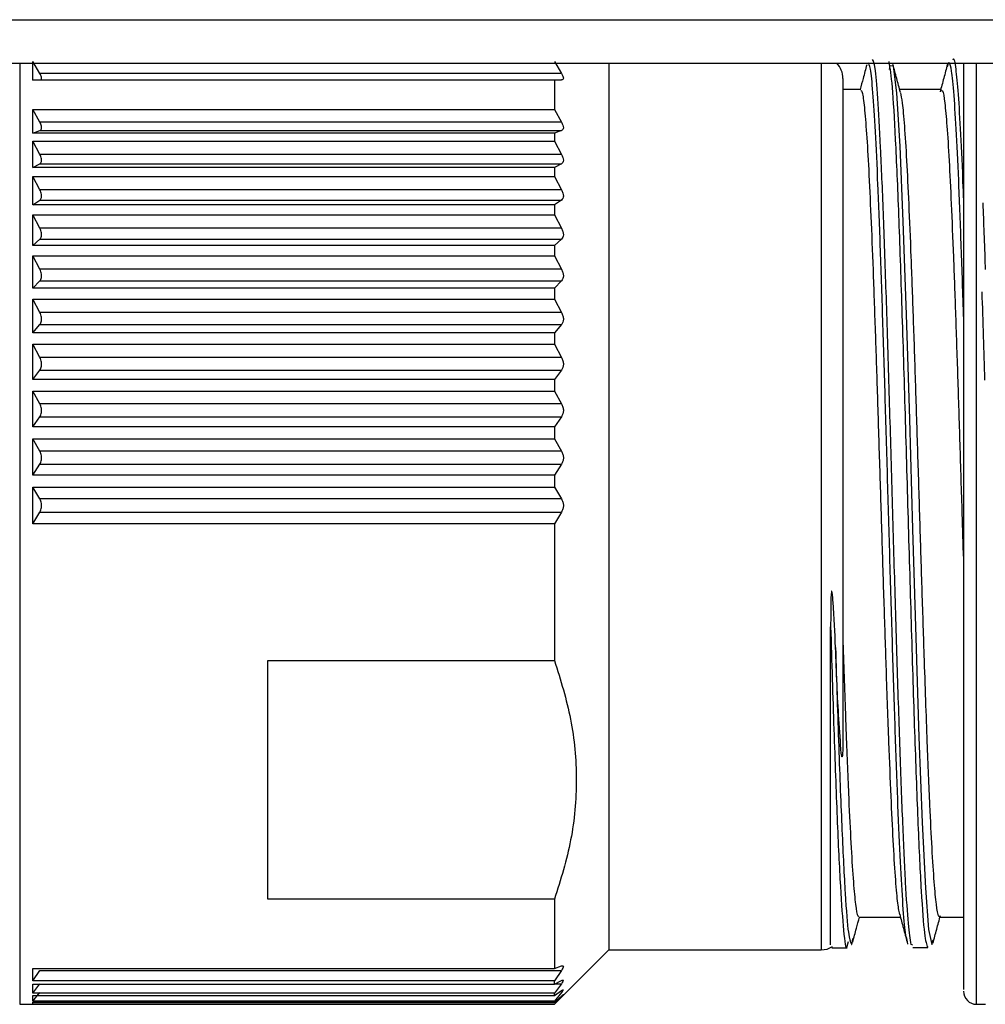
# Paper-space layout 'linea xs 1 LE' of a CAD drawing. Units: millimetres. Extents: x 5 to 292, y 5 to 205.
# Drawn here: x 108 to 112, y 153 to 158 of the extents above; entities that cross this region are included whole.
import ezdxf

# ---------------------------------------------------------------- set-up
doc = ezdxf.new("R2010")
doc.units = ezdxf.units.MM

psp = doc.layouts.new('linea xs 1 LE')

# ---------------------------------------------------------------- linework, layer by layer
at = {"color": 7, "linetype": 'Continuous', "lineweight": 25}
for p, q in [((105.9564, 157.5756), (170.7564, 157.5756)), ((105.9564, 157.3756), (170.7564, 157.3756)), ((107.6422, 157.2986), (107.6422, 157.3832)), ((107.6747, 157.3291), (107.6422, 157.3832)), ((110.0379, 157.3832), (110.0703, 157.3291)), ((110.2879, 157.3756), (110.2879, 153.3055)), ((111.8417, 157.3604), (111.8488, 157.3804)), ((107.6422, 157.2986), (107.6747, 157.2989)), ((110.0703, 157.3291), (107.6747, 157.3291)), ((107.6747, 157.2989), (110.0703, 157.2989)), ((107.6822, 157.3031), (107.6822, 157.3123)), ((110.0703, 157.2989), (110.0379, 157.2986)), ((110.0379, 157.2986), (107.6422, 157.2986)), ((110.0379, 157.2986), (110.0379, 157.1639)), ((111.4447, 157.2555), (111.3622, 157.2555)), ((111.8147, 157.2555), (111.6228, 157.2555)), ((107.6422, 157.1639), (110.0379, 157.1639)), ((107.6422, 157.0554), (107.6422, 157.1639)), ((107.6747, 157.1053), (107.6422, 157.1639)), ((110.0379, 157.1639), (110.0703, 157.1053)), ((110.0703, 157.1053), (107.6747, 157.1053)), ((107.6822, 157.0744), (107.6822, 157.0862)), ((107.6422, 157.0554), (107.6747, 157.0665)), ((110.0379, 157.0554), (107.6422, 157.0554)), ((107.6747, 157.0665), (110.0703, 157.0665)), ((110.0703, 157.0665), (110.0379, 157.0554)), ((110.0379, 157.0554), (110.0379, 157.0178)), ((107.6422, 157.0178), (110.0379, 157.0178)), ((107.6422, 156.8975), (107.6422, 157.0178)), ((107.6747, 156.9574), (107.6422, 157.0178)), ((110.0379, 157.0178), (110.0703, 156.9574)), ((110.0703, 156.9574), (107.6747, 156.9574)), ((107.6822, 156.9243), (107.6822, 156.9374)), ((107.6422, 156.8975), (107.6747, 156.9144)), ((110.0379, 156.8975), (107.6422, 156.8975)), ((107.6747, 156.9144), (110.0703, 156.9144)), ((110.0703, 156.9144), (110.0379, 156.8975)), ((110.0379, 156.8975), (110.0379, 156.8561)), ((107.6422, 156.8561), (110.0379, 156.8561)), ((107.6422, 156.725), (107.6422, 156.8561)), ((107.6747, 156.7946), (107.6422, 156.8561)), ((110.0379, 156.8561), (110.0703, 156.7946)), ((110.0703, 156.7946), (107.6747, 156.7946)), ((107.6822, 156.7594), (107.6822, 156.7737)), ((107.6422, 156.725), (107.6747, 156.7477)), ((110.0379, 156.725), (107.6422, 156.725)), ((107.6747, 156.7477), (110.0703, 156.7477)), ((110.0703, 156.7477), (110.0379, 156.725)), ((110.0379, 156.725), (110.0379, 156.6804)), ((107.6422, 156.6804), (110.0379, 156.6804)), ((107.6422, 156.5397), (107.6422, 156.6804)), ((107.6747, 156.6182), (107.6422, 156.6804)), ((110.0379, 156.6804), (110.0703, 156.6182)), ((110.0703, 156.6182), (107.6747, 156.6182)), ((107.6822, 156.5814), (107.6822, 156.5967)), ((107.6422, 156.5397), (107.6747, 156.5679)), ((110.0379, 156.5397), (107.6422, 156.5397)), ((107.6747, 156.5679), (110.0703, 156.5679)), ((110.0703, 156.5679), (110.0379, 156.5397)), ((110.0379, 156.5397), (110.0379, 156.4921)), ((107.6422, 156.4921), (110.0379, 156.4921)), ((107.6422, 156.3432), (107.6422, 156.4921)), ((107.6747, 156.4299), (107.6422, 156.4921)), ((110.0379, 156.4921), (110.0703, 156.4299)), ((110.0703, 156.4299), (107.6747, 156.4299)), ((107.6822, 156.3918), (107.6822, 156.408)), ((107.6422, 156.3432), (107.6747, 156.3767)), ((107.6747, 156.3767), (110.0703, 156.3767)), ((110.0703, 156.3767), (110.0379, 156.3432)), ((110.0379, 156.3432), (107.6422, 156.3432)), ((110.0379, 156.3432), (110.0379, 156.2932)), ((107.6422, 156.2932), (110.0379, 156.2932)), ((107.6422, 156.1375), (107.6422, 156.2932)), ((107.6747, 156.2315), (107.6422, 156.2932)), ((110.0379, 156.2932), (110.0703, 156.2315)), ((110.0703, 156.2315), (107.6747, 156.2315)), ((107.6422, 156.1375), (107.6747, 156.1759)), ((107.6747, 156.1759), (110.0703, 156.1759)), ((107.6822, 156.1925), (107.6822, 156.2094)), ((110.0703, 156.1759), (110.0379, 156.1375)), ((110.0379, 156.1375), (107.6422, 156.1375)), ((110.0379, 156.1375), (110.0379, 156.0855)), ((107.6422, 156.0855), (110.0379, 156.0855)), ((107.6422, 155.9244), (107.6422, 156.0855)), ((107.6747, 156.0249), (107.6422, 156.0855)), ((110.0379, 156.0855), (110.0703, 156.0249)), ((110.0703, 156.0249), (107.6747, 156.0249)), ((107.6822, 155.9853), (107.6822, 156.0028)), ((107.6422, 155.9244), (107.6747, 155.9674)), ((107.6747, 155.9674), (110.0703, 155.9674)), ((110.0703, 155.9674), (110.0379, 155.9244)), ((110.0379, 155.9244), (107.6422, 155.9244)), ((110.0379, 155.9244), (110.0379, 155.8709)), ((107.6422, 155.8709), (110.0379, 155.8709)), ((107.6422, 155.706), (107.6422, 155.8709)), ((107.6747, 155.8121), (107.6422, 155.8709)), ((110.0379, 155.8709), (110.0703, 155.8121)), ((110.0703, 155.8121), (107.6747, 155.8121)), ((107.6822, 155.7722), (107.6822, 155.7902)), ((107.6422, 155.706), (107.6747, 155.7531)), ((107.6747, 155.7531), (110.0703, 155.7531)), ((110.0703, 155.7531), (110.0379, 155.706)), ((110.0379, 155.706), (107.6422, 155.706)), ((110.0379, 155.706), (110.0379, 155.6515)), ((107.6422, 155.6515), (110.0379, 155.6515)), ((107.6422, 155.4843), (107.6422, 155.6515)), ((107.6747, 155.5949), (107.6422, 155.6515)), ((110.0379, 155.6515), (110.0703, 155.5949)), ((110.0703, 155.5949), (107.6747, 155.5949)), ((107.6822, 155.5552), (107.6822, 155.5734)), ((107.6422, 155.4843), (107.6747, 155.5351)), ((107.6747, 155.5351), (110.0703, 155.5351)), ((110.0703, 155.5351), (110.0379, 155.4843)), ((110.0379, 155.4843), (107.6422, 155.4843)), ((110.0379, 155.4843), (110.0379, 155.4293)), ((107.6422, 155.4293), (110.0379, 155.4293)), ((107.6422, 155.2614), (107.6422, 155.4293)), ((107.6747, 155.3755), (107.6422, 155.4293)), ((110.0379, 155.4293), (110.0703, 155.3755)), ((110.0703, 155.3755), (107.6747, 155.3755)), ((107.6422, 155.2614), (107.6747, 155.3155)), ((107.6747, 155.3155), (110.0703, 155.3155)), ((107.6822, 155.3364), (107.6822, 155.3546)), ((110.0703, 155.3155), (110.0379, 155.2614)), ((110.0379, 155.2614), (107.6422, 155.2614)), ((110.0379, 155.2614), (110.0379, 154.6335)), ((108.7222, 154.6335), (110.0379, 154.6335)), ((111.3622, 154.3037), (111.3613, 154.2222)), ((110.0379, 153.5379), (108.7222, 153.5379)), ((110.0379, 153.5379), (110.0379, 153.2205)), ((111.4345, 153.4555), (111.6263, 153.4555)), ((111.8045, 153.4555), (111.916, 153.4555)), ((111.3817, 153.3219), (111.3882, 153.3434)), ((111.661, 153.3317), (111.6568, 153.3508)), ((111.6835, 153.3269), (111.6756, 153.3294)), ((111.7513, 153.3155), (111.7528, 153.3215)), ((111.7705, 153.3304), (111.7759, 153.3517)), ((110.0379, 153.0555), (110.2879, 153.3055)), ((110.2879, 153.3055), (111.2622, 153.3055)), ((111.312, 153.3154), (111.3817, 153.3154)), ((111.6831, 153.3157), (111.7528, 153.3157)), ((110.0379, 153.2205), (110.0703, 153.2316)), ((107.6422, 153.2205), (110.0379, 153.2205)), ((107.6422, 153.1638), (107.6422, 153.2205)), ((107.6422, 153.1638), (107.6747, 153.2114)), ((107.6747, 153.2114), (110.0703, 153.2114)), ((110.0703, 153.2114), (110.0379, 153.1638)), ((110.0379, 153.1638), (107.6422, 153.1638)), ((107.6422, 153.1066), (107.6747, 153.15)), ((107.6422, 153.1477), (110.0379, 153.1477)), ((107.6422, 153.1066), (107.6422, 153.1477)), ((110.0379, 153.1477), (110.0703, 153.1647)), ((110.0379, 153.1477), (110.0379, 153.1638)), ((110.0703, 153.15), (110.0379, 153.1066)), ((107.6422, 153.0705), (107.6747, 153.1094)), ((110.0379, 153.1066), (107.6422, 153.1066)), ((107.6422, 153.0957), (110.0379, 153.0957)), ((107.6422, 153.0705), (107.6422, 153.0957)), ((110.0379, 153.0957), (110.0703, 153.1184)), ((110.0703, 153.1094), (110.0379, 153.0705)), ((110.0379, 153.0957), (110.0379, 153.1066)), ((107.5822, 153.0555), (110.0379, 153.0555)), ((110.0379, 153.0705), (107.6422, 153.0705)), ((107.6422, 153.0649), (110.0379, 153.0649)), ((107.6422, 153.0558), (107.6422, 153.0649)), ((110.0379, 153.0558), (107.6422, 153.0558)), ((110.0379, 153.0649), (110.0703, 153.0931)), ((110.0703, 153.0898), (110.0379, 153.0558)), ((110.0379, 153.0649), (110.0379, 153.0705)), ((110.0379, 153.0558), (110.0379, 153.0555)), ((111.976, 153.0555), (112.0164, 153.0555))]:
    psp.add_line(p, q, dxfattribs=at)
at = {"color": 8, "linetype": 'Continuous', "lineweight": 25}
for p, q in [((107.5822, 157.3756), (107.5822, 153.0555)), ((111.2622, 157.3756), (111.2622, 154.1722)), ((111.976, 153.0555), (111.976, 157.3756)), ((111.2622, 154.1722), (111.2622, 153.3055)), ((110.0422, 153.15), (110.0703, 153.15))]:
    psp.add_line(p, q, dxfattribs=at)
at = {"color": 8, "linetype": 'Continuous', "lineweight": 25, "flags": 128}
psp.add_lwpolyline([(111.5765, 157.3464), (111.5787, 157.3652), (111.5935, 157.3642), (111.6082, 157.238), (111.6229, 156.9945), (111.6377, 156.6487), (111.6524, 156.2223), (111.6672, 155.7419), (111.682, 155.2373), (111.6967, 154.7401), (111.7115, 154.2813), (111.7262, 153.8895), (111.741, 153.589), (111.7557, 153.3987), (111.7705, 153.3304), (111.7705, 153.3304)], dxfattribs=at)
at = {"color": 7, "linetype": 'Continuous', "lineweight": 25}
for centre, radius, start, end in [((111.2622, 157.3055), 0.1, 0, 44.4876), ((111.2622, 153.4055), 0.1, 270, 301.9285), ((111.976, 153.1155), 0.06, 180, 270)]:
    psp.add_arc(centre, radius, start, end, dxfattribs=at)
at = {"color": 8, "linetype": 'Continuous', "lineweight": 25}
for points, knots in [([(111.6756, 153.3294), (111.6714, 153.3557), (111.6628, 153.4085), (111.6501, 153.604), (111.6373, 153.8744), (111.6246, 154.2157), (111.6118, 154.6098), (111.599, 155.0389), (111.5863, 155.4826), (111.5735, 155.9205), (111.5607, 156.332), (111.548, 156.6977), (111.5352, 157.0019), (111.5224, 157.2274), (111.5098, 157.3703), (111.5014, 157.3859), (111.4973, 157.3935)], [0, 0, 0, 0, 0.071697, 0.143243, 0.214674, 0.286393, 0.357856, 0.429369, 0.501081, 0.57247, 0.644066, 0.715751, 0.787111, 0.859148, 0.931246, 1, 1, 1, 1]), ([(111.8674, 157.3914), (111.8679, 157.3927), (111.8721, 157.4043), (111.88, 157.3563), (111.8911, 157.2451), (111.9023, 157.0552), (111.9105, 156.8814), (111.9151, 156.7581), (111.916, 156.735)], [0, 0, 0, 0, 0.02916, 0.258637, 0.488112, 0.717584, 0.947059, 1, 1, 1, 1]), ([(111.6568, 153.3508), (111.6544, 153.3594), (111.6481, 153.3815), (111.638, 153.5026), (111.6265, 153.6988), (111.615, 153.9609), (111.6035, 154.2751), (111.592, 154.6304), (111.5805, 155.013), (111.569, 155.4087), (111.5576, 155.8024), (111.5461, 156.1791), (111.5346, 156.5246), (111.5231, 156.8257), (111.5116, 157.0716), (111.5001, 157.2507), (111.4889, 157.3618), (111.4816, 157.3727), (111.478, 157.3779)], [0, 0, 0, 0, 0.041019, 0.10527, 0.169521, 0.233773, 0.298025, 0.362277, 0.426528, 0.49078, 0.555032, 0.619283, 0.683534, 0.747786, 0.812039, 0.87629, 0.940541, 1, 1, 1, 1]), ([(111.5731, 157.3829), (111.578, 157.3519), (111.5879, 157.2898), (111.6028, 157.0397), (111.6176, 156.6921), (111.6325, 156.2578), (111.6473, 155.7675), (111.6622, 155.2506), (111.677, 154.7401), (111.6919, 154.2691), (111.7068, 153.8661), (111.7216, 153.5594), (111.7365, 153.3569), (111.7464, 153.3293), (111.7513, 153.3155)], [0, 0, 0, 0, 0.0831949, 0.166608, 0.2500586, 0.3333786, 0.4165427, 0.499929, 0.583378, 0.6666872, 0.7498542, 0.8332503, 0.9167003, 1, 1, 1, 1]), ([(111.8488, 157.3804), (111.8525, 157.3718), (111.8599, 157.3546), (111.8711, 157.2374), (111.8823, 157.0571), (111.8936, 156.8142), (111.9048, 156.5167), (111.9122, 156.2982), (111.916, 156.1769), (111.916, 156.1765)], [0, 0, 0, 0, 0.166473, 0.332309, 0.499729, 0.666971, 0.833685, 0.999396, 1, 1, 1, 1]), ([(111.3058, 154.7889), (111.3107, 154.6277), (111.3206, 154.3051), (111.3355, 153.898), (111.3504, 153.5774), (111.3652, 153.3828), (111.3757, 153.2992), (111.3812, 153.3198), (111.3817, 153.3219)], [0, 0, 0, 0, 0.195542, 0.391442, 0.587208, 0.782445, 0.978011, 1, 1, 1, 1]), ([(111.3282, 154.6932), (111.3331, 154.5375), (111.3429, 154.2262), (111.3577, 153.84), (111.3724, 153.5481), (111.3869, 153.3628), (111.3965, 153.3431), (111.4011, 153.3335)], [0, 0, 0, 0, 0.202176, 0.404353, 0.60653, 0.808707, 1, 1, 1, 1])]:
    psp.add_open_spline(points, degree=3, knots=knots, dxfattribs=at)
at = {"color": 7, "linetype": 'Continuous', "lineweight": 25}
for points, knots in [([(111.4718, 157.369), (111.4661, 157.3479), (111.4559, 157.3101), (111.4458, 157.2722), (111.4413, 157.2555)], [0, 0, 0, 0, 0.5584021, 1, 1, 1, 1]), ([(111.6264, 157.242), (111.6207, 157.2633), (111.6092, 157.3058), (111.5978, 157.3484), (111.5921, 157.3696)], [0, 0, 0, 0, 0.4999, 1, 1, 1, 1]), ([(111.8422, 157.3707), (111.8365, 157.3495), (111.8252, 157.3072), (111.8138, 157.2649), (111.8081, 157.2438)], [0, 0, 0, 0, 0.500106, 1, 1, 1, 1]), ([(111.916, 157.3756), (111.916, 157.3206), (111.916, 157.1993), (111.916, 156.9249), (111.916, 156.5728), (111.916, 156.1605), (111.916, 155.7148), (111.916, 155.2634), (111.916, 154.8333), (111.916, 154.436), (111.916, 154.07), (111.916, 153.738), (111.916, 153.4558), (111.916, 153.2499), (111.916, 153.131), (111.916, 153.1256), (111.916, 153.1232)], [0, 0, 0, 0, 0.059439, 0.131326, 0.206202, 0.282666, 0.35913, 0.434006, 0.505893, 0.573717, 0.641541, 0.713428, 0.788304, 0.864768, 0.941232, 1, 1, 1, 1]), ([(107.6822, 157.3123), (107.6814, 157.3148), (107.6798, 157.32), (107.6764, 157.326), (107.6747, 157.3291)], [0, 0, 0, 0, 0.486363, 1, 1, 1, 1]), ([(107.6747, 157.2989), (107.6764, 157.2991), (107.6798, 157.2994), (107.6814, 157.3019), (107.6822, 157.3031)], [0, 0, 0, 0, 0.513637, 1, 1, 1, 1]), ([(110.0703, 157.3291), (110.0727, 157.3248), (110.0772, 157.3165), (110.0792, 157.3065), (110.0772, 157.3), (110.0727, 157.2993), (110.0703, 157.2989)], [0, 0, 0, 0, 0.257608, 0.499319, 0.741644, 1, 1, 1, 1]), ([(111.3622, 157.305), (111.3622, 157.2948), (111.3622, 157.2748), (111.3622, 157.1547), (111.3622, 156.9821), (111.3622, 156.7543), (111.3622, 156.4697), (111.3622, 156.1308), (111.3622, 155.7538), (111.3622, 155.3604), (111.3622, 154.9753), (111.3622, 154.6163), (111.3622, 154.4059), (111.3622, 154.3037)], [0, 0, 0, 0, 0.093894, 0.184151, 0.269451, 0.354751, 0.445009, 0.538902, 0.634726, 0.730549, 0.824443, 0.9147, 1, 1, 1, 1]), ([(111.623, 153.4685), (111.6197, 153.4855), (111.6131, 153.5193), (111.6032, 153.6371), (111.5933, 153.799), (111.5834, 154.0074), (111.5728, 154.2685), (111.5622, 154.567), (111.5517, 154.8908), (111.5418, 155.207), (111.5318, 155.5302), (111.5219, 155.8456), (111.5119, 156.1499), (111.502, 156.429), (111.492, 156.68), (111.4821, 156.8911), (111.4721, 157.0608), (111.4622, 157.179), (111.4531, 157.2469), (111.4472, 157.2494), (111.4447, 157.2505)], [0, 0, 0, 0, 0.055286, 0.110243, 0.166794, 0.221519, 0.277817, 0.344344, 0.399302, 0.455853, 0.51081, 0.567361, 0.622318, 0.678869, 0.733827, 0.790378, 0.845335, 0.901886, 0.956843, 1, 1, 1, 1]), ([(111.6261, 157.2396), (111.6289, 157.2268), (111.635, 157.1994), (111.6445, 157.0926), (111.6544, 156.9372), (111.6644, 156.7338), (111.6743, 156.4937), (111.6843, 156.2187), (111.6942, 155.9219), (111.7042, 155.6062), (111.7141, 155.2862), (111.7241, 154.9653), (111.7354, 154.6138), (111.7475, 154.2696), (111.7594, 153.9779), (111.77, 153.7652), (111.7799, 153.6104), (111.7899, 153.5069), (111.7981, 153.4564), (111.803, 153.4607), (111.8045, 153.462)], [0, 0, 0, 0, 0.047813, 0.102763, 0.159306, 0.214256, 0.270799, 0.325749, 0.382292, 0.437242, 0.493785, 0.548735, 0.605278, 0.684413, 0.75093, 0.80588, 0.862423, 0.917373, 0.973916, 1, 1, 1, 1]), ([(111.8147, 157.2489), (111.8164, 157.2501), (111.8214, 157.2534), (111.8298, 157.2002), (111.8398, 157.094), (111.8497, 156.9369), (111.8596, 156.7339), (111.8695, 156.4937), (111.8795, 156.2188), (111.8894, 155.9218), (111.8994, 155.6064), (111.9082, 155.3204), (111.9138, 155.1432), (111.916, 155.0733)], [0, 0, 0, 0, 0.050798, 0.150303, 0.247004, 0.34651, 0.443211, 0.542716, 0.639417, 0.738923, 0.835624, 0.935129, 1, 1, 1, 1]), ([(107.6822, 157.0862), (107.6814, 157.0892), (107.6798, 157.0953), (107.6764, 157.1019), (107.6747, 157.1053)], [0, 0, 0, 0, 0.486363, 1, 1, 1, 1]), ([(107.6747, 157.0665), (107.6764, 157.0673), (107.6798, 157.0689), (107.6814, 157.0726), (107.6822, 157.0744)], [0, 0, 0, 0, 0.5136366, 1, 1, 1, 1]), ([(110.0703, 157.1053), (110.0727, 157.1005), (110.0772, 157.0914), (110.0792, 157.0793), (110.0772, 157.0702), (110.0727, 157.0678), (110.0703, 157.0665)], [0, 0, 0, 0, 0.257608, 0.499319, 0.741644, 1, 1, 1, 1]), ([(107.6822, 156.9374), (107.6814, 156.9405), (107.6798, 156.9471), (107.6764, 156.9539), (107.6747, 156.9574)], [0, 0, 0, 0, 0.4863634, 1, 1, 1, 1]), ([(110.0703, 156.9574), (110.0727, 156.9525), (110.0772, 156.943), (110.0792, 156.9299), (110.0772, 156.9195), (110.0727, 156.9162), (110.0703, 156.9144)], [0, 0, 0, 0, 0.257608, 0.499319, 0.741644, 1, 1, 1, 1]), ([(107.6747, 156.9144), (107.6764, 156.9156), (107.6798, 156.9178), (107.6814, 156.9222), (107.6822, 156.9243)], [0, 0, 0, 0, 0.5136366, 1, 1, 1, 1]), ([(107.6822, 156.7737), (107.6814, 156.777), (107.6798, 156.7839), (107.6764, 156.791), (107.6747, 156.7946)], [0, 0, 0, 0, 0.486363, 1, 1, 1, 1]), ([(107.6747, 156.7477), (107.6764, 156.7492), (107.6798, 156.752), (107.6814, 156.757), (107.6822, 156.7594)], [0, 0, 0, 0, 0.513637, 1, 1, 1, 1]), ([(110.0703, 156.7946), (110.0727, 156.7895), (110.0772, 156.7797), (110.0792, 156.7657), (110.0772, 156.7542), (110.0727, 156.7499), (110.0703, 156.7477)], [0, 0, 0, 0, 0.257608, 0.499319, 0.741644, 1, 1, 1, 1]), ([(112.0044, 156.7341), (112.008, 156.6426), (112.0117, 156.5476), (112.0154, 156.4331), (112.0156, 156.4288)], [0, 0, 0, 0, 0.962575, 1, 1, 1, 1]), ([(107.6822, 156.5967), (107.6814, 156.6002), (107.6798, 156.6074), (107.6764, 156.6145), (107.6747, 156.6182)], [0, 0, 0, 0, 0.486363, 1, 1, 1, 1]), ([(107.6747, 156.5679), (107.6764, 156.5697), (107.6798, 156.5732), (107.6814, 156.5787), (107.6822, 156.5814)], [0, 0, 0, 0, 0.5136366, 1, 1, 1, 1]), ([(110.0703, 156.6182), (110.0727, 156.613), (110.0772, 156.6031), (110.0792, 156.5883), (110.0772, 156.5756), (110.0727, 156.5705), (110.0703, 156.5679)], [0, 0, 0, 0, 0.257608, 0.499319, 0.741644, 1, 1, 1, 1]), ([(107.6822, 156.408), (107.6814, 156.4116), (107.6798, 156.4191), (107.6764, 156.4262), (107.6747, 156.4299)], [0, 0, 0, 0, 0.486363, 1, 1, 1, 1]), ([(110.0703, 156.4299), (110.0727, 156.4247), (110.0772, 156.4147), (110.0792, 156.3993), (110.0772, 156.3857), (110.0727, 156.3797), (110.0703, 156.3767)], [0, 0, 0, 0, 0.257608, 0.499319, 0.741644, 1, 1, 1, 1]), ([(107.6747, 156.3767), (107.6764, 156.3788), (107.6798, 156.3829), (107.6814, 156.3889), (107.6822, 156.3918)], [0, 0, 0, 0, 0.513637, 1, 1, 1, 1]), ([(111.9998, 156.3258), (112.0021, 156.2585), (112.0063, 156.1311), (112.0105, 155.9883), (112.0125, 155.9208)], [0, 0, 0, 0, 0.528252, 1, 1, 1, 1]), ([(107.6822, 156.2094), (107.6814, 156.2131), (107.6798, 156.2208), (107.6764, 156.2279), (107.6747, 156.2315)], [0, 0, 0, 0, 0.4863634, 1, 1, 1, 1]), ([(110.0703, 156.2315), (110.0727, 156.2264), (110.0772, 156.2164), (110.0792, 156.2005), (110.0772, 156.186), (110.0727, 156.1793), (110.0703, 156.1759)], [0, 0, 0, 0, 0.257608, 0.499319, 0.741644, 1, 1, 1, 1]), ([(107.6747, 156.1759), (107.6764, 156.1783), (107.6798, 156.1829), (107.6814, 156.1893), (107.6822, 156.1925)], [0, 0, 0, 0, 0.513637, 1, 1, 1, 1]), ([(107.6822, 156.0028), (107.6814, 156.0066), (107.6798, 156.0143), (107.6764, 156.0213), (107.6747, 156.0249)], [0, 0, 0, 0, 0.4863634, 1, 1, 1, 1]), ([(110.0703, 156.0249), (110.0727, 156.0198), (110.0772, 156.01), (110.0792, 155.9937), (110.0772, 155.9786), (110.0727, 155.9712), (110.0703, 155.9674)], [0, 0, 0, 0, 0.2576078, 0.4993191, 0.7416438, 1, 1, 1, 1]), ([(107.6747, 155.9674), (107.6764, 155.97), (107.6798, 155.9752), (107.6814, 155.982), (107.6822, 155.9853)], [0, 0, 0, 0, 0.513637, 1, 1, 1, 1]), ([(107.6822, 155.7902), (107.6814, 155.7939), (107.6798, 155.8017), (107.6764, 155.8085), (107.6747, 155.8121)], [0, 0, 0, 0, 0.4863634, 1, 1, 1, 1]), ([(110.0703, 155.8121), (110.0727, 155.8071), (110.0772, 155.7974), (110.0792, 155.781), (110.0772, 155.7653), (110.0727, 155.7573), (110.0703, 155.7531)], [0, 0, 0, 0, 0.257608, 0.499319, 0.741644, 1, 1, 1, 1]), ([(107.6747, 155.7531), (107.6764, 155.756), (107.6798, 155.7616), (107.6814, 155.7688), (107.6822, 155.7722)], [0, 0, 0, 0, 0.513637, 1, 1, 1, 1]), ([(107.6822, 155.5734), (107.6814, 155.5772), (107.6798, 155.5849), (107.6764, 155.5915), (107.6747, 155.5949)], [0, 0, 0, 0, 0.486363, 1, 1, 1, 1]), ([(110.0703, 155.5949), (110.0727, 155.5901), (110.0772, 155.5807), (110.0792, 155.5642), (110.0772, 155.5481), (110.0727, 155.5396), (110.0703, 155.5351)], [0, 0, 0, 0, 0.257608, 0.499319, 0.741644, 1, 1, 1, 1]), ([(107.6747, 155.5351), (107.6764, 155.5382), (107.6798, 155.5442), (107.6814, 155.5516), (107.6822, 155.5552)], [0, 0, 0, 0, 0.513637, 1, 1, 1, 1]), ([(107.6822, 155.3546), (107.6814, 155.3583), (107.6798, 155.3659), (107.6764, 155.3722), (107.6747, 155.3755)], [0, 0, 0, 0, 0.486363, 1, 1, 1, 1]), ([(110.0703, 155.3755), (110.0727, 155.3708), (110.0772, 155.3619), (110.0792, 155.3455), (110.0772, 155.3291), (110.0727, 155.3201), (110.0703, 155.3155)], [0, 0, 0, 0, 0.257608, 0.499319, 0.741644, 1, 1, 1, 1]), ([(107.6747, 155.3155), (107.6764, 155.3187), (107.6798, 155.3251), (107.6814, 155.3327), (107.6822, 155.3364)], [0, 0, 0, 0, 0.5136366, 1, 1, 1, 1]), ([(111.3282, 154.6932), (111.3256, 154.7621), (111.3226, 154.841), (111.315, 154.9276), (111.3133, 154.9444), (111.3114, 154.951), (111.3109, 154.9516), (111.3108, 154.9516), (111.3107, 154.9517), (111.3106, 154.9517), (111.3106, 154.9516), (111.3105, 154.9516), (111.3104, 154.9515), (111.3102, 154.9513), (111.31, 154.9507), (111.3095, 154.9492), (111.3078, 154.938), (111.3062, 154.8836), (111.306, 154.8314), (111.3058, 154.7889)], [0, 0, 0, 0, 0.49821, 0.569981, 0.613178, 0.617875, 0.618528, 0.618795, 0.619032, 0.619253, 0.619475, 0.619713, 0.61998, 0.620636, 0.621487, 0.623843, 0.631335, 0.699661, 1, 1, 1, 1]), ([(111.3057, 153.3292), (111.3056, 153.3389), (111.3056, 153.3652), (111.3056, 153.4551), (111.3057, 153.6095), (111.3057, 153.8152), (111.3057, 154.0135), (111.3058, 154.1943), (111.3057, 154.4234), (111.3057, 154.6377), (111.3058, 154.7889)], [0, 0, 0, 0, 0.083778, 0.227511, 0.371244, 0.514971, 0.658696, 0.715569, 0.799347, 1, 1, 1, 1]), ([(111.3548, 154.2082), (111.3508, 154.2591), (111.3396, 154.404), (111.3326, 154.5794), (111.3282, 154.6932)], [0, 0, 0, 0, 0.351234, 1, 1, 1, 1]), ([(111.3622, 154.7159), (111.3661, 154.598), (111.3715, 154.4389), (111.3808, 154.1889), (111.3894, 153.9778), (111.4, 153.7652), (111.4099, 153.6104), (111.4199, 153.5069), (111.4281, 153.4564), (111.433, 153.4607), (111.4345, 153.462)], [0, 0, 0, 0, 0.1640743, 0.2215642, 0.3856385, 0.5211787, 0.6606495, 0.7961898, 0.9356608, 1, 1, 1, 1]), ([(110.0379, 154.6335), (110.0657, 154.5441), (110.1217, 154.3649), (110.1458, 154.087), (110.1221, 153.8082), (110.066, 153.628), (110.0379, 153.5379)], [0, 0, 0, 0, 0.2485953, 0.4987307, 0.7491054, 1, 1, 1, 1]), ([(111.3613, 154.2222), (111.361, 154.2156), (111.3607, 154.2071), (111.3598, 154.1972), (111.3593, 154.1943), (111.359, 154.1932), (111.3588, 154.1927), (111.3586, 154.1923), (111.3583, 154.1921), (111.3576, 154.1924), (111.3562, 154.1971), (111.3554, 154.2033), (111.3548, 154.2082)], [0, 0, 0, 0, 0.343152, 0.439551, 0.472064, 0.485663, 0.498367, 0.511071, 0.524672, 0.557215, 0.653939, 1, 1, 1, 1]), ([(111.6228, 153.4687), (111.6285, 153.4476), (111.6398, 153.4053), (111.6512, 153.3631), (111.6568, 153.3419)], [0, 0, 0, 0, 0.499905, 1, 1, 1, 1]), ([(111.7757, 153.3362), (111.7814, 153.3574), (111.7927, 153.3997), (111.8041, 153.4421), (111.8098, 153.4633)], [0, 0, 0, 0, 0.500034, 1, 1, 1, 1]), ([(111.4071, 153.3406), (111.4128, 153.3619), (111.4231, 153.4002), (111.4334, 153.4385), (111.4379, 153.4555)], [0, 0, 0, 0, 0.555288, 1, 1, 1, 1]), ([(111.4011, 153.3335), (111.4014, 153.3323), (111.4035, 153.3232), (111.4056, 153.3411), (111.4075, 153.3569)], [0, 0, 0, 0, 0.125125, 1, 1, 1, 1]), ([(110.0703, 153.2316), (110.0727, 153.2322), (110.0772, 153.2334), (110.0792, 153.2297), (110.0772, 153.2223), (110.0727, 153.2151), (110.0703, 153.2114)], [0, 0, 0, 0, 0.257608, 0.499319, 0.741644, 1, 1, 1, 1]), ([(110.0703, 153.1647), (110.0727, 153.1658), (110.0772, 153.1679), (110.0792, 153.1658), (110.0772, 153.1599), (110.0727, 153.1534), (110.0703, 153.15)], [0, 0, 0, 0, 0.257608, 0.499319, 0.741644, 1, 1, 1, 1]), ([(110.0703, 153.1184), (110.0727, 153.1199), (110.0772, 153.123), (110.0792, 153.1225), (110.0772, 153.1181), (110.0727, 153.1123), (110.0703, 153.1094)], [0, 0, 0, 0, 0.2576078, 0.4993192, 0.7416438, 1, 1, 1, 1]), ([(110.0703, 153.0931), (110.0727, 153.0951), (110.0772, 153.099), (110.0792, 153.1001), (110.0772, 153.0973), (110.0727, 153.0924), (110.0703, 153.0898)], [0, 0, 0, 0, 0.257608, 0.499319, 0.741644, 1, 1, 1, 1])]:
    psp.add_open_spline(points, degree=3, knots=knots, dxfattribs=at)
psp.add_open_spline([(108.7222, 153.5379), (108.7222, 153.6112), (108.7222, 153.7579), (108.7222, 154.0238), (108.7222, 154.3148), (108.7222, 154.5272), (108.7222, 154.6335)], degree=3, dxfattribs=at)

doc.saveas('drawing.dxf')
